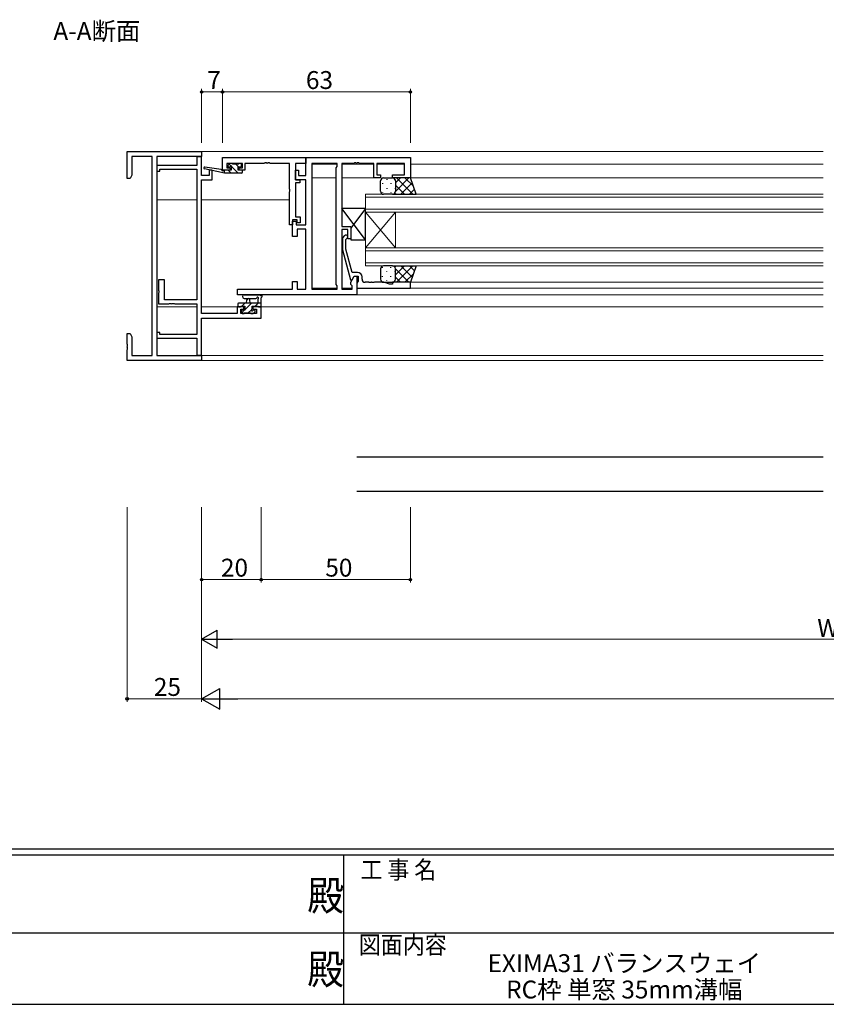
# Model space of a CAD drawing. Extents: x 0 to 1133, y 0 to 806.
# Drawn here: x 445 to 716, y 0 to 330 of the extents above; entities that cross this region are included whole.
import ezdxf
from ezdxf.enums import TextEntityAlignment as Align

# ---------------------------------------------------------------- set-up
doc = ezdxf.new("R2010")
doc.units = 0
doc.layers.add('USER1', color=3, linetype='CONTINUOUS')
doc.layers.add('YKK_ZWAK', color=7, linetype='CONTINUOUS')
for name, color, linetype, lineweight in [('YKK_11', 7, 'CONTINUOUS', 30), ('YKK_12', 2, 'CONTINUOUS', 13), ('YKK_13', 4, 'CONTINUOUS', 30), ('YKK_D', 6, 'CONTINUOUS', 13)]:
    doc.layers.add(name, color=color, linetype=linetype, lineweight=lineweight)
doc.styles.get("Standard").update_dxf_attribs({"font": 'ROMANS.SHX', "bigfont": 'EXTFONT.SHX'})
doc.styles.add('YKK_OSSTYLE1', font='romans.shx', dxfattribs={"width": 0.9, "bigfont": 'EXTFONT.SHX'})

# ---------------------------------------------------------------- blocks, each defined once
blk = doc.blocks.new('A201')
at = {"layer": 'YKK_ZWAK', "color": 254, "linetype": 'Continuous'}
for p, q in [((571, 35), (21, 35)), ((544, 34), (21, 34)), ((296, 34), (296, 9)), ((21, 9), (544, 9))]:
    blk.add_line(p, q, dxfattribs=at)
at = {"layer": 'YKK_ZWAK', "color": 131, "linetype": 'Continuous'}
for p, q in [((205, 21), (297, 21)), ((297, 21), (389, 21))]:
    blk.add_line(p, q, dxfattribs=at)
at = {"layer": 'YKK_ZWAK', "color": 131, "linetype": 'Continuous', "style": 'YKK_OSSTYLE1', "width": 0.9}
for s, p in [('工 事 名', (298.87, 30.05)), ('図面内容', (298.58, 17.47))]:
    blk.add_text(s, height=3, dxfattribs=at).set_placement(p)
at = {"layer": 'YKK_ZWAK', "color": 254, "linetype": 'Continuous', "style": 'YKK_OSSTYLE1', "width": 0.9}
for p in [(289.94, 24.75), (289.94, 12.37)]:
    blk.add_text('殿', height=5, dxfattribs=at).set_placement(p)

msp = doc.modelspace()

# ---------------------------------------------------------------- linework, layer by layer
at = {"layer": 'YKK_11', "linetype": 'ByBlock', "lineweight": -2, "ltscale": 0.5}
for p, q in [((481.44, 276.92), (481.44, 285.92)), ((481.44, 285.92), (506.44, 285.92)), ((489.81, 284.29), (483.07, 284.29)), ((483.07, 284.29), (483.07, 278.01)), ((489.81, 217.55), (489.81, 284.29)), ((491.44, 284.29), (491.44, 217.55)), ((506.44, 284.29), (491.44, 284.29)), ((506.44, 284.22), (504.81, 284.22)), ((504.81, 284.22), (504.81, 281.32)), ((506.44, 285.92), (506.44, 284.29)), ((506.44, 277.92), (506.44, 284.22)), ((504.81, 281.32), (491.44, 281.32)), ((491.44, 281.32), (491.44, 279.32)), ((513.44, 283.92), (541.44, 283.92)), ((513.44, 279.72), (513.44, 283.92)), ((520.14, 281.99), (514.94, 281.99)), ((514.94, 281.99), (514.94, 280.52)), ((520.14, 280.52), (520.14, 281.99)), ((527.48, 281.99), (520.94, 281.99)), ((520.94, 281.99), (520.94, 279.72)), ((527.66, 282.11), (527.48, 281.99)), ((528.21, 282.11), (527.66, 282.11)), ((528.4, 281.99), (528.21, 282.11)), ((528.48, 281.99), (528.4, 281.99)), ((528.66, 282.11), (528.48, 281.99)), ((529.21, 282.11), (528.66, 282.11)), ((529.4, 281.99), (529.21, 282.11)), ((535.94, 281.99), (529.4, 281.99)), ((535.94, 273.38), (535.94, 281.99)), ((541.44, 281.99), (537.87, 281.99)), ((537.87, 281.99), (537.87, 276.42)), ((541.44, 277.92), (541.44, 283.92)), ((541.44, 283.92), (576.44, 283.92)), ((541.44, 283.92), (541.44, 281.99)), ((543.37, 281.99), (543.37, 239.85)), ((543.37, 281.99), (543.37, 239.85)), ((551.94, 281.99), (543.37, 281.99)), ((551.51, 280.49), (551.94, 280.92)), ((551.94, 280.92), (551.94, 281.99)), ((557.48, 281.99), (553.44, 281.99)), ((553.44, 281.99), (553.44, 260.82)), ((557.66, 282.11), (557.48, 281.99)), ((558.21, 282.11), (557.66, 282.11)), ((558.4, 281.99), (558.21, 282.11)), ((558.48, 281.99), (558.4, 281.99)), ((558.66, 282.11), (558.48, 281.99)), ((559.21, 282.11), (558.66, 282.11)), ((559.4, 281.99), (559.21, 282.11)), ((564.24, 281.99), (559.4, 281.99)), ((564.24, 277.12), (564.24, 281.99)), ((574.51, 281.99), (565.24, 281.99)), ((565.24, 281.99), (565.24, 278.12)), ((574.51, 278.12), (574.51, 281.99)), ((576.44, 283.92), (576.44, 277.12)), ((483.07, 278.01), (482.44, 276.92)), ((491.44, 279.32), (492.44, 279.32)), ((492.44, 279.32), (492.44, 280.02)), ((492.44, 280.02), (504.81, 280.02)), ((504.81, 280.02), (504.81, 236.22)), ((508.94, 277.92), (506.44, 277.92)), ((509.94, 279.72), (508.94, 279.72)), ((508.94, 279.72), (508.94, 277.92)), ((509.94, 276.42), (509.94, 279.72)), ((516.04, 279.72), (513.44, 279.72)), ((514.94, 280.52), (516.04, 280.52)), ((516.04, 280.52), (516.04, 279.72)), ((519.04, 279.72), (519.04, 280.52)), ((519.04, 280.52), (520.14, 280.52)), ((520.94, 279.72), (519.04, 279.72)), ((537.94, 276.42), (537.94, 279.72)), ((537.94, 279.72), (538.94, 279.72)), ((538.94, 279.72), (538.94, 277.92)), ((538.94, 277.92), (541.44, 277.92)), ((551.51, 241.35), (551.51, 280.49)), ((565.24, 278.12), (566.44, 278.12)), ((566.44, 278.12), (566.44, 277.12)), ((570.44, 277.12), (570.44, 278.12)), ((570.44, 278.12), (574.51, 278.12)), ((482.44, 276.92), (481.44, 276.92)), ((506.44, 231.65), (506.44, 276.42)), ((506.44, 276.42), (509.94, 276.42)), ((537.87, 276.42), (539.37, 276.42)), ((539.37, 275.42), (537.87, 275.42)), ((537.87, 275.42), (537.87, 264.02)), ((541.44, 276.42), (537.94, 276.42)), ((539.37, 276.42), (539.37, 275.42)), ((541.44, 261.42), (541.44, 276.42)), ((566.44, 277.12), (564.24, 277.12)), ((576.44, 277.12), (570.44, 277.12)), ((536.06, 273.2), (535.94, 273.38)), ((535.94, 272.46), (536.06, 272.65)), ((535.94, 263.65), (535.94, 272.46)), ((536.06, 272.65), (536.06, 273.2)), ((535.94, 261.42), (535.94, 263.65)), ((536.94, 261.42), (535.94, 261.42)), ((538.44, 263.02), (536.94, 263.02)), ((536.94, 263.02), (536.94, 261.42)), ((536.94, 257.42), (536.94, 262.62)), ((536.94, 262.62), (538.14, 262.62)), ((537.87, 264.02), (539.44, 264.02)), ((538.14, 262.62), (538.14, 261.42)), ((538.14, 261.42), (541.44, 261.42)), ((538.44, 262.02), (538.44, 263.02)), ((539.44, 262.02), (538.44, 262.02)), ((539.44, 264.02), (539.44, 262.02)), ((541.44, 259.92), (538.44, 259.92)), ((538.44, 259.92), (538.44, 257.42)), ((541.44, 239.85), (541.44, 259.92)), ((553.44, 260.82), (556.44, 260.82)), ((555.44, 259.82), (553.44, 259.82)), ((553.44, 259.82), (553.44, 239.85)), ((554.41, 257.75), (553.64, 256.97)), ((555.44, 256.62), (555.44, 259.82)), ((556.44, 260.82), (556.44, 256.62)), ((538.44, 257.42), (536.94, 257.42)), ((553.64, 256.97), (553.64, 253.02)), ((554.84, 256.47), (555.26, 256.9)), ((554.84, 253.18), (554.84, 256.47)), ((556.44, 256.62), (555.44, 256.62)), ((553.64, 253.02), (556.35, 242.92)), ((556.92, 245.42), (554.84, 253.18)), ((558.74, 245.42), (556.92, 245.42)), ((493.94, 242.92), (491.94, 242.92)), ((491.94, 242.92), (491.94, 239.38)), ((493.94, 236.22), (493.94, 242.92)), ((536.94, 239.85), (536.94, 242.42)), ((536.94, 242.42), (538.44, 242.42)), ((538.44, 242.42), (538.44, 239.85)), ((551.94, 240.92), (551.51, 241.35)), ((556.35, 242.92), (556.95, 242.92)), ((556.51, 242.16), (557.64, 244.12)), ((556.51, 241.35), (556.51, 242.16)), ((556.94, 240.92), (556.51, 241.35)), ((556.95, 242.92), (557.64, 244.12)), ((557.64, 244.12), (558.44, 244.12)), ((557.64, 244.12), (558.94, 244.12)), ((558.44, 244.12), (558.44, 237.92)), ((558.74, 242.12), (558.44, 241.82)), ((558.44, 241.82), (558.44, 240.12)), ((558.94, 242.32), (558.74, 242.12)), ((558.94, 244.12), (558.94, 242.32)), ((560.24, 243.12), (560.24, 243.92)), ((562.48, 242.12), (561.24, 242.12)), ((562.66, 242), (562.48, 242.12)), ((563.21, 242), (562.66, 242)), ((563.4, 242.12), (563.21, 242)), ((563.48, 242.12), (563.4, 242.12)), ((563.66, 242), (563.48, 242.12)), ((564.21, 242), (563.66, 242)), ((564.4, 242.12), (564.21, 242)), ((567.51, 242.12), (564.4, 242.12)), ((569.44, 241.42), (567.51, 242.12)), ((570.44, 241.42), (569.44, 241.42)), ((576.44, 242.12), (570.44, 242.12)), ((570.44, 242.12), (570.44, 241.42)), ((576.44, 240.12), (576.44, 242.12)), ((491.94, 239.38), (492.06, 239.2)), ((492.06, 238.65), (491.94, 238.46)), ((491.94, 238.46), (491.94, 234.92)), ((492.06, 239.2), (492.06, 238.65)), ((518.44, 237.92), (518.44, 239.85)), ((518.44, 239.85), (536.94, 239.85)), ((558.44, 237.92), (518.44, 237.92)), ((538.44, 239.85), (541.44, 239.85)), ((543.37, 239.85), (551.94, 239.85)), ((551.94, 239.85), (551.94, 240.92)), ((553.44, 239.85), (556.94, 239.85)), ((556.94, 239.85), (556.94, 240.92)), ((558.44, 240.12), (576.44, 240.12)), ((491.94, 234.92), (495.48, 234.92)), ((504.81, 236.22), (493.94, 236.22)), ((495.48, 234.92), (495.66, 235.04)), ((495.66, 235.04), (496.21, 235.04)), ((496.21, 235.04), (496.4, 234.92)), ((496.4, 234.92), (496.48, 234.92)), ((496.48, 234.92), (496.66, 235.04)), ((496.66, 235.04), (497.21, 235.04)), ((497.21, 235.04), (497.4, 234.92)), ((497.4, 234.92), (504.81, 234.92)), ((504.81, 234.92), (504.81, 224.62)), ((518.34, 231.65), (506.44, 231.65)), ((520.64, 233.92), (518.34, 233.92)), ((518.34, 233.92), (518.34, 231.65)), ((519.54, 231.65), (519.54, 233.12)), ((519.54, 233.12), (520.64, 233.12)), ((524.81, 231.65), (519.54, 231.65)), ((520.64, 233.12), (520.64, 233.92)), ((526.44, 233.92), (523.64, 233.92)), ((523.64, 233.92), (523.64, 233.12)), ((523.64, 233.12), (524.81, 233.12)), ((524.81, 233.12), (524.81, 231.65)), ((526.44, 230.02), (526.44, 233.92)), ((506.44, 217.62), (506.44, 230.02)), ((506.44, 230.02), (526.44, 230.02)), ((481.44, 221.38), (481.44, 224.92)), ((481.44, 224.92), (482.44, 224.92)), ((482.44, 224.92), (483.07, 223.83)), ((492.44, 225.32), (491.44, 225.32)), ((491.44, 225.32), (491.44, 223.32)), ((492.44, 224.62), (492.44, 225.32)), ((504.81, 224.62), (492.44, 224.62)), ((481.56, 221.2), (481.44, 221.38)), ((483.07, 223.83), (483.07, 217.55)), ((491.44, 223.32), (504.81, 223.32)), ((504.81, 223.32), (504.81, 217.62)), ((481.44, 220.46), (481.56, 220.65)), ((481.44, 220.38), (481.44, 220.46)), ((481.56, 220.2), (481.44, 220.38)), ((481.44, 219.46), (481.56, 219.65)), ((481.44, 215.92), (481.44, 219.46)), ((481.56, 220.65), (481.56, 221.2)), ((481.56, 219.65), (481.56, 220.2)), ((506.44, 215.92), (481.44, 215.92)), ((483.07, 217.55), (489.81, 217.55)), ((491.44, 217.55), (506.44, 217.55)), ((504.81, 217.62), (506.44, 217.62)), ((506.44, 217.55), (506.44, 215.92))]:
    msp.add_line(p, q, dxfattribs=at)
for centre, radius, start, end in [((554.84, 257.32), 0.6, 315, 135), ((558.74, 243.92), 1.5, 0, 90), ((561.24, 243.12), 1, 180, 270)]:
    msp.add_arc(centre, radius, start, end, dxfattribs=at)
at = {"layer": 'YKK_12'}
for p, q in [((506.14, 285.92), (714.94, 285.92)), ((543.37, 281.72), (551.94, 281.72)), ((553.44, 281.72), (564.24, 281.72)), ((565.24, 281.72), (574.51, 281.72)), ((576.44, 281.72), (714.94, 281.72)), ((543.37, 277.12), (551.51, 277.12)), ((553.44, 277.12), (564.94, 277.12)), ((575.94, 277.12), (714.94, 277.12)), ((561.44, 271.62), (714.94, 271.62)), ((561.44, 265.62), (561.44, 271.62)), ((491.44, 269.72), (504.81, 269.72)), ((506.44, 269.72), (535.94, 269.72)), ((714.94, 270.62), (561.44, 270.62)), ((561.44, 266.62), (714.94, 266.62)), ((714.94, 265.62), (561.44, 265.62)), ((561.44, 265.62), (561.44, 253.62)), ((561.44, 265.62), (571.44, 253.62)), ((561.44, 253.62), (571.44, 265.62)), ((571.44, 265.62), (571.44, 253.62)), ((561.44, 253.62), (714.94, 253.62)), ((561.44, 247.62), (561.44, 253.62)), ((714.94, 252.62), (561.44, 252.62)), ((561.44, 248.62), (714.94, 248.62)), ((714.94, 247.62), (561.44, 247.62)), ((714.94, 242.12), (575.94, 242.12)), ((543.37, 240.12), (551.94, 240.12)), ((553.44, 240.12), (556.94, 240.12)), ((558.14, 237.92), (714.94, 237.92)), ((576.14, 240.12), (714.94, 240.12)), ((504.81, 233.92), (491.44, 233.92)), ((518.84, 233.92), (506.44, 233.92)), ((714.94, 233.92), (526.14, 233.92)), ((506.14, 217.55), (714.94, 217.55)), ((506.14, 215.92), (714.94, 215.92))]:
    msp.add_line(p, q, dxfattribs=at)
at = {"layer": 'YKK_13'}
for p, q in [((513.03, 279.89), (507.48, 280.72)), ((515.83, 281.83), (515.33, 281.33)), ((515.54, 280.82), (515.88, 280.82)), ((516.64, 281.92), (516.04, 281.92)), ((518.84, 281.72), (516.84, 281.72)), ((518.74, 279.72), (518.74, 280.82)), ((518.74, 280.82), (519.54, 280.82)), ((519.54, 281.92), (519.04, 281.92)), ((519.84, 281.12), (519.84, 281.62)), ((514.14, 278.72), (507.38, 280.13)), ((514.14, 279.72), (514.05, 279.74)), ((516.34, 279.72), (514.14, 279.72)), ((514.14, 278.72), (514.14, 279.72)), ((519.84, 278.72), (514.14, 278.72)), ((516.34, 280.36), (516.34, 279.72)), ((519.84, 279.72), (518.74, 279.72)), ((520.14, 279.02), (520.14, 279.42)), ((566.44, 272.62), (566.44, 276.12)), ((567.44, 277.12), (570.44, 277.12)), ((576.44, 277.12), (570.44, 277.12)), ((571.44, 276.12), (571.44, 272.62)), ((571.44, 276.12), (571.44, 272.62)), ((578.44, 271.62), (576.44, 277.12)), ((570.44, 271.62), (567.44, 271.62)), ((570.44, 271.62), (578.44, 271.62)), ((561.44, 266.82), (553.44, 266.82)), ((553.44, 266.82), (553.44, 260.82)), ((561.44, 256.32), (553.44, 266.82)), ((561.44, 266.82), (556.44, 260.26)), ((561.44, 256.32), (561.44, 266.82)), ((553.44, 260.82), (556.44, 260.82)), ((556.44, 260.82), (556.44, 256.32)), ((556.44, 256.32), (561.44, 256.32)), ((570.44, 247.62), (567.44, 247.62)), ((570.44, 247.62), (578.44, 247.62)), ((578.44, 247.62), (576.44, 242.12)), ((566.44, 246.62), (566.44, 243.12)), ((571.44, 243.12), (571.44, 246.62)), ((571.44, 243.12), (571.44, 246.62)), ((567.44, 242.12), (570.44, 242.12)), ((576.44, 242.12), (570.44, 242.12)), ((520.71, 237.92), (525.87, 237.92)), ((518.54, 234.82), (518.54, 234.22)), ((526.44, 235.12), (518.84, 235.12)), ((520.71, 236.72), (524.67, 236.72)), ((521.54, 235.12), (521.64, 236.27)), ((522.74, 235.12), (522.64, 236.27)), ((525.24, 236.3), (525.24, 235.12)), ((526.44, 234.22), (526.44, 236.9)), ((518.84, 233.92), (519.44, 233.92)), ((519.64, 234.12), (520.94, 234.12)), ((519.74, 232.42), (519.74, 231.92)), ((520.94, 232.72), (520.04, 232.72)), ((520.04, 231.62), (520.54, 231.62)), ((520.74, 231.82), (522.84, 231.82)), ((520.94, 234.12), (520.94, 232.72)), ((523.04, 231.62), (523.64, 231.62)), ((523.34, 233.18), (523.34, 234.12)), ((523.34, 234.12), (525.34, 234.12)), ((524.14, 232.72), (523.8, 232.72)), ((523.85, 231.71), (524.35, 232.21)), ((525.54, 233.92), (526.14, 233.92)), ((714.94, 183.48), (558.44, 183.48)), ((714.94, 171.94), (558.44, 171.94))]:
    msp.add_line(p, q, dxfattribs=at)
at = {"layer": 'YKK_13', "linetype": 'Continuous'}
for p, q in [((516.29, 281.07), (515.68, 281.68)), ((518.64, 278.72), (516.58, 280.78)), ((518.78, 280.82), (517.88, 281.72)), ((514.15, 278.72), (514.14, 278.73)), ((516.39, 278.72), (515.39, 279.72)), ((520.13, 279.47), (519.89, 279.72)), ((567.1, 275.29), (567.1, 275.09)), ((568.52, 276.7), (568.52, 276.5)), ((569.93, 275.29), (569.93, 275.09)), ((571.35, 276.54), (571.35, 276.5)), ((571.44, 275.43), (573.13, 277.12)), ((571.44, 272.6), (575.96, 277.12)), ((571.44, 274.66), (574.48, 271.62)), ((571.81, 277.12), (577.31, 271.62)), ((573.29, 271.62), (577.06, 275.4)), ((574.63, 277.12), (577.47, 274.29)), ((567.1, 272.26), (567.1, 272.06)), ((568.52, 273.67), (568.52, 273.47)), ((569.93, 272.26), (569.93, 272.06)), ((570.46, 271.62), (570.46, 271.62)), ((571.24, 272.03), (571.65, 271.62)), ((571.35, 273.67), (571.35, 273.47)), ((576.11, 271.62), (577.82, 273.32)), ((570.46, 247.62), (570.46, 247.62)), ((571.24, 247.21), (571.65, 247.62)), ((571.44, 244.58), (574.48, 247.62)), ((571.81, 242.12), (577.31, 247.62)), ((573.29, 247.62), (577.06, 243.84)), ((576.11, 247.62), (577.82, 245.92)), ((567.1, 246.99), (567.1, 247.19)), ((568.52, 245.57), (568.52, 245.77)), ((569.93, 246.99), (569.93, 247.19)), ((571.35, 245.57), (571.35, 245.77)), ((571.44, 246.64), (575.96, 242.12)), ((574.63, 242.12), (577.47, 244.96)), ((567.1, 243.96), (567.1, 244.16)), ((568.52, 242.54), (568.52, 242.74)), ((569.93, 243.96), (569.93, 244.16)), ((571.35, 242.71), (571.35, 242.74)), ((571.44, 243.81), (573.13, 242.12)), ((519.91, 234.12), (520.91, 235.12)), ((520.94, 232.9), (523.16, 235.12)), ((524.4, 234.12), (525.4, 235.12)), ((519.79, 231.75), (520.76, 232.72)), ((522.1, 231.82), (523.12, 232.84)), ((523.23, 232.96), (523.27, 232.99))]:
    msp.add_line(p, q, dxfattribs=at)
at = {"layer": 'YKK_13'}
for centre, radius, start, end in [((507.44, 280.42), 0.3, 81.5506, 258.2502), ((515.54, 281.12), 0.3, 135, 270), ((516.04, 281.62), 0.3, 90, 135), ((515.88, 281.12), 0.3, 270, 326.9443), ((516.34, 280.82), 0.25, 303.0557, 146.9443), ((516.64, 281.72), 0.2, 0, 90), ((519.04, 281.72), 0.2, 90, 180), ((519.54, 281.62), 0.3, 0, 90), ((519.54, 281.12), 0.3, 270, 0), ((512.98, 279.6), 0.3, 21.5506, 81.5506), ((513.54, 279.82), 0.3, 201.5506, 320.8025), ((514.01, 279.44), 0.3, 80.8025, 140.8025), ((516.64, 280.36), 0.3, 123.0557, 180), ((519.84, 279.42), 0.3, 0, 90), ((519.84, 279.02), 0.3, 270, 0), ((567.44, 276.12), 1, 89.9999, 179.9999), ((570.44, 276.12), 1, 359.9999, 89.9999), ((570.44, 276.12), 1, 359.9999, 89.9999), ((567.44, 272.62), 1, 179.9999, 269.9999), ((570.44, 272.62), 1, 269.9999, 359.9999), ((570.44, 272.62), 1, 269.9999, 359.9999), ((567.44, 246.62), 1, 90.0001, 180.0001), ((570.44, 246.62), 1, 0.0001, 90.0001), ((570.44, 246.62), 1, 0.0001, 90.0001), ((567.44, 243.12), 1, 180.0001, 270.0001), ((570.44, 243.12), 1, 270.0001, 0.0001), ((570.44, 243.12), 1, 270.0001, 0.0001), ((520.71, 237.32), 0.6, 89.9598, 269.9598), ((525.87, 237.62), 0.3, 40.5288, 90), ((526.33, 238.01), 0.3, 220.5288, 280.5288), ((526.44, 237.42), 0.3, 300, 100.5288), ((518.84, 234.82), 0.3, 90, 180), ((522.14, 236.22), 0.5, 5.0921, 174.9079), ((524.67, 237.02), 0.3, 269.9598, 340.8102), ((525.24, 236.82), 0.3, 300, 160.8102), ((525.54, 236.3), 0.3, 120, 180), ((526.74, 236.9), 0.3, 120, 180), ((518.84, 234.22), 0.3, 180, 270), ((519.44, 234.12), 0.2, 270, 0), ((520.04, 232.42), 0.3, 90, 180), ((520.04, 231.92), 0.3, 180, 270), ((520.54, 231.82), 0.2, 270, 0), ((523.04, 231.82), 0.2, 180, 270), ((523.34, 232.72), 0.25, 123.0557, 326.9443), ((523.04, 233.18), 0.3, 303.0557, 0), ((523.8, 232.42), 0.3, 90, 146.9443), ((523.64, 231.92), 0.3, 270, 315), ((524.14, 232.42), 0.3, 315, 90), ((525.54, 234.12), 0.2, 180, 270), ((526.14, 234.22), 0.3, 270, 0)]:
    msp.add_arc(centre, radius, start, end, dxfattribs=at)
at = {"layer": 'YKK_D'}
for p, q in [((506.44, 288.92), (506.44, 306.92)), ((506.44, 305.92), (513.44, 305.92)), ((513.44, 288.92), (513.44, 306.92)), ((513.44, 288.92), (513.44, 306.92)), ((513.44, 305.92), (576.44, 305.92)), ((576.44, 288.92), (576.44, 306.92)), ((481.44, 166.71), (481.44, 101.42)), ((506.44, 166.71), (506.44, 101.42)), ((506.44, 166.71), (506.44, 141.42)), ((506.44, 166.71), (506.44, 101.42)), ((506.44, 166.71), (506.44, 121.42)), ((526.44, 166.71), (526.44, 141.42)), ((526.44, 166.71), (526.44, 141.42)), ((576.44, 166.71), (576.44, 141.42)), ((506.44, 142.42), (526.44, 142.42)), ((526.44, 142.42), (576.44, 142.42)), ((512.44, 122.42), (920.44, 122.42)), ((481.44, 102.42), (506.44, 102.42)), ((513.44, 102.42), (979.44, 102.42))]:
    msp.add_line(p, q, dxfattribs=at)
at = {"layer": 'YKK_D', "lineweight": -2}
for p, q in [((506.44, 122.42), (511.63, 125.42)), ((506.44, 122.42), (511.63, 119.42)), ((506.44, 122.42), (516.83, 122.42)), ((511.63, 119.42), (511.63, 125.42)), ((506.44, 102.42), (512.5, 105.92)), ((512.5, 98.92), (512.5, 105.92)), ((506.44, 102.42), (512.5, 98.92)), ((506.44, 102.42), (518.56, 102.42))]:
    msp.add_line(p, q, dxfattribs=at)
at = {"layer": 'YKK_D', "linetype": 'ByBlock', "lineweight": -2}
for centre in [(506.44, 305.92), (513.44, 305.92), (513.44, 305.92), (576.44, 305.92), (506.44, 142.42), (526.44, 142.42), (526.44, 142.42), (576.44, 142.42), (481.44, 102.42)]:
    msp.add_circle(centre, 0.425, dxfattribs=at)

# ---------------------------------------------------------------- block references
at = {"layer": 'YKK_ZWAK', "xscale": 2, "yscale": 2, "zscale": 2}
msp.add_blockref('A201', (-38, -18), dxfattribs=at)

# ---------------------------------------------------------------- texts
at = {"layer": 'USER1'}
msp.add_text('A-A断面', height=6, dxfattribs=at).set_placement((456.72, 323.34))
at = {"layer": 'USER1', "color": 3}
for s, p in [('EXIMA31 バランスウェイ ', (649.11, 13.79)), ('RC枠 単窓 35mm溝幅 ', (649.11, 4.96))]:
    msp.add_text(s, height=6, dxfattribs=at).set_placement(p, align=Align.MIDDLE_CENTER)
at = {"layer": 'YKK_D'}
for s, p in [('7', (508.34, 306.92)), ('63', (541.42, 306.92)), ('20', (512.92, 143.42)), ('50', (547.92, 143.42)), ('WS', (712.92, 123.22)), ('25', (490.42, 103.42))]:
    msp.add_text(s, height=6, dxfattribs=at).set_placement(p)

doc.saveas('drawing.dxf')
